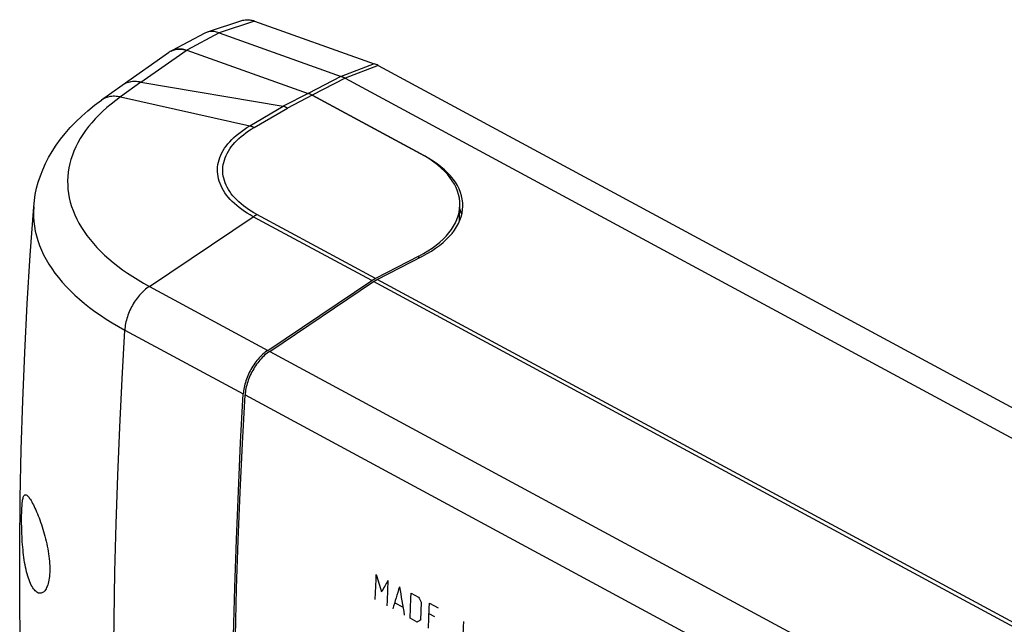
# Model space of a CAD drawing. Units: millimetres. Extents: x -45 to 122, y -27 to 108.
# Drawn here: x -45 to 29, y 62 to 108 of the extents above; entities that cross this region are included whole.
import ezdxf

# ---------------------------------------------------------------- set-up
doc = ezdxf.new("R2010")
doc.units = ezdxf.units.MM
doc.header["$LTSCALE"] = 16.335
doc.layers.get('0').update_dxf_attribs({"linetype": 'CONTINUOUS'})
for name, color, linetype in [('ASSI', 7, 'CONTINUOUS'), ('CURVE', 7, 'CONTINUOUS'), ('DRAFT', 7, 'CONTINUOUS'), ('RACCORDO', 7, 'CONTINUOUS')]:
    doc.layers.add(name, color=color, linetype=linetype)

msp = doc.modelspace()

# ---------------------------------------------------------------- linework, layer by layer
at = {"color": 7, "linetype": 'CONTINUOUS'}
for p, q in [((-34.172, 105.114), (-37.686, 102.636)), ((-33.878, 105.282), (-34.042, 105.195)), ((-32.866, 105.339), (-32.787, 105.313)), ((-32.787, 105.313), (-23.574, 102.021)), ((-37.686, 102.636), (-39.249, 101.515)), ((-36.265, 102.869), (-25.46, 101.046)), ((-15.026, 97.434), (-23.265, 101.883)), ((-12.075, 92.348), (-12.055, 93.542)), ((-15.178, 89.67), (-18.465, 87.974)), ((-26.627, 82.516), (-18.743, 87.809))]:
    msp.add_line(p, q, dxfattribs=at)
at = {"color": 253, "linetype": 'CONTINUOUS'}
for p, q in [((-36.265, 102.869), (-32.836, 105.287)), ((-32.787, 105.313), (-32.836, 105.287)), ((-36.263, 102.869), (-37.819, 101.753)), ((-37.652, 102.66), (-37.686, 102.636)), ((-37.819, 101.753), (-27.992, 99.566)), ((-23.574, 102.021), (-25.46, 101.046)), ((-23.265, 101.883), (-25.142, 100.912)), ((-27.992, 99.566), (-25.455, 101.044)), ((-27.669, 99.438), (-25.142, 100.912)), ((-35.62, 87.372), (-27.736, 92.665)), ((-18.743, 87.809), (-27.736, 92.665)), ((-18.465, 87.974), (-27.458, 92.83)), ((-15.18, 89.521), (-15.178, 89.67)), ((-35.62, 87.372), (-26.627, 82.516)), ((-37.484, 84.06), (-28.491, 79.204))]:
    msp.add_line(p, q, dxfattribs=at)
at = {"color": 7, "linetype": 'CONTINUOUS'}
for points in [[(-33.878, 105.282), (-33.871, 105.285), (-33.809, 105.315), (-33.745, 105.341), (-33.679, 105.363), (-33.612, 105.381), (-33.542, 105.395), (-33.472, 105.405), (-33.4, 105.411), (-33.326, 105.413), (-33.252, 105.411), (-33.176, 105.405), (-33.1, 105.394), (-33.023, 105.38), (-32.945, 105.362), (-32.866, 105.339)], [(-32.836, 105.287), (-32.931, 105.311), (-33.024, 105.33), (-33.118, 105.345), (-33.21, 105.355), (-33.301, 105.36), (-33.39, 105.361), (-33.478, 105.356), (-33.565, 105.347), (-33.65, 105.334), (-33.732, 105.315), (-33.813, 105.292)], [(-34.042, 105.195), (-34.113, 105.153), (-34.172, 105.114)], [(-33.813, 105.292), (-33.892, 105.264), (-33.968, 105.232), (-34.032, 105.2)], [(-44.395, 93.417), (-44.347, 93.886), (-44.273, 94.356), (-44.172, 94.826), (-44.045, 95.296), (-43.891, 95.764), (-43.71, 96.231), (-43.5, 96.698), (-43.261, 97.162), (-42.993, 97.624), (-42.695, 98.084), (-42.367, 98.539), (-42.009, 98.989), (-41.62, 99.433), (-41.202, 99.87), (-40.755, 100.297), (-40.281, 100.713), (-39.779, 101.12), (-39.249, 101.515)], [(-25.142, 100.912), (-25.177, 100.93), (-25.212, 100.946), (-25.247, 100.962), (-25.281, 100.978), (-25.316, 100.993), (-25.351, 101.007), (-25.386, 101.02), (-25.421, 101.033), (-25.455, 101.044)], [(-45.113, 49.144), (-45.254, 52.83), (-45.358, 56.518), (-45.427, 60.208), (-45.458, 63.9), (-45.453, 67.593), (-45.412, 71.287), (-45.334, 74.98), (-45.219, 78.672), (-45.068, 82.362), (-44.88, 86.05), (-44.656, 89.735), (-44.395, 93.417)], [(-11.916, 92.825), (-11.917, 92.829), (-11.963, 93.015), (-12.021, 93.201), (-12.059, 93.301)], [(-18.743, 87.809), (-18.712, 87.829), (-18.681, 87.849), (-18.651, 87.869), (-18.62, 87.887), (-18.589, 87.906), (-18.558, 87.924), (-18.527, 87.941), (-18.496, 87.958), (-18.465, 87.974)], [(-26.627, 82.516), (-26.725, 82.448), (-26.821, 82.376), (-26.916, 82.299), (-27.01, 82.217), (-27.102, 82.131), (-27.193, 82.04), (-27.282, 81.946), (-27.37, 81.848), (-27.455, 81.746), (-27.538, 81.641), (-27.618, 81.533), (-27.696, 81.422), (-27.771, 81.308), (-27.843, 81.191), (-27.912, 81.073), (-27.978, 80.953), (-28.04, 80.83), (-28.099, 80.707), (-28.154, 80.582), (-28.205, 80.456), (-28.252, 80.329), (-28.296, 80.202), (-28.335, 80.075), (-28.371, 79.948), (-28.401, 79.822), (-28.428, 79.696), (-28.451, 79.571), (-28.469, 79.448), (-28.482, 79.325), (-28.491, 79.204)], [(-28.865, 71.83), (-28.691, 75.511), (-28.491, 79.204)], [(-29.196, 35.704), (-29.279, 39.257), (-29.335, 42.824), (-29.366, 46.404), (-29.372, 49.998), (-29.351, 53.605), (-29.306, 57.225), (-29.234, 60.858), (-29.137, 64.504), (-29.014, 68.161), (-28.865, 71.83)], [(-44.58, 64.694), (-44.638, 64.815), (-44.695, 64.945), (-44.749, 65.083), (-44.8, 65.229), (-44.849, 65.383), (-44.895, 65.543), (-44.938, 65.708), (-44.978, 65.879), (-45.016, 66.055), (-45.051, 66.234), (-45.083, 66.417), (-45.112, 66.603), (-45.139, 66.791), (-45.164, 66.981), (-45.187, 67.175), (-45.207, 67.372), (-45.226, 67.571), (-45.242, 67.774), (-45.258, 67.98), (-45.27, 68.188), (-45.281, 68.394), (-45.291, 68.598), (-45.298, 68.798), (-45.303, 68.991), (-45.308, 69.177), (-45.31, 69.356), (-45.312, 69.528), (-45.312, 69.694), (-45.311, 69.852), (-45.309, 70.005), (-45.306, 70.153), (-45.302, 70.295), (-45.297, 70.432), (-45.291, 70.564), (-45.283, 70.69), (-45.274, 70.81), (-45.264, 70.925), (-45.252, 71.032), (-45.237, 71.131), (-45.222, 71.22), (-45.204, 71.299), (-45.185, 71.368), (-45.164, 71.425), (-45.141, 71.471), (-45.117, 71.508), (-45.09, 71.535), (-45.065, 71.551)], [(-45.065, 71.551), (-45.032, 71.56), (-44.999, 71.559), (-44.965, 71.548), (-44.927, 71.527), (-44.887, 71.497), (-44.845, 71.457), (-44.8, 71.407), (-44.752, 71.347), (-44.702, 71.277), (-44.65, 71.198), (-44.595, 71.109), (-44.538, 71.01), (-44.479, 70.901)], [(-44.479, 70.901), (-44.422, 70.789), (-44.363, 70.669), (-44.302, 70.542), (-44.241, 70.408), (-44.179, 70.266), (-44.116, 70.118), (-44.054, 69.963), (-43.991, 69.803), (-43.93, 69.639), (-43.869, 69.47), (-43.809, 69.298), (-43.751, 69.123), (-43.695, 68.947), (-43.641, 68.768), (-43.589, 68.587), (-43.539, 68.403), (-43.492, 68.218), (-43.446, 68.03), (-43.403, 67.839), (-43.363, 67.647), (-43.326, 67.454), (-43.293, 67.262), (-43.264, 67.07), (-43.238, 66.881), (-43.217, 66.694), (-43.2, 66.511), (-43.187, 66.332), (-43.179, 66.157), (-43.175, 65.986), (-43.176, 65.82), (-43.18, 65.659), (-43.19, 65.503), (-43.203, 65.354), (-43.221, 65.21), (-43.243, 65.073), (-43.269, 64.943), (-43.3, 64.82), (-43.334, 64.706), (-43.372, 64.6), (-43.414, 64.503), (-43.458, 64.416), (-43.506, 64.339), (-43.555, 64.272), (-43.607, 64.215), (-43.661, 64.168), (-43.716, 64.13), (-43.732, 64.122)], [(-43.732, 64.122), (-43.774, 64.103), (-43.833, 64.085), (-43.894, 64.078), (-43.956, 64.081), (-44.019, 64.094), (-44.083, 64.119), (-44.147, 64.154), (-44.212, 64.2), (-44.276, 64.257), (-44.339, 64.325), (-44.401, 64.402), (-44.463, 64.49), (-44.522, 64.587), (-44.58, 64.694)]]:
    msp.add_lwpolyline(points, dxfattribs=at)
at = {"color": 253, "linetype": 'CONTINUOUS'}
for points in [[(-36.263, 102.869), (-36.374, 102.891), (-36.484, 102.907), (-36.593, 102.917), (-36.7, 102.922), (-36.806, 102.921), (-36.91, 102.915), (-37.012, 102.902), (-37.112, 102.884), (-37.209, 102.861), (-37.304, 102.831), (-37.395, 102.796), (-37.484, 102.756), (-37.57, 102.711), (-37.652, 102.66)], [(-37.819, 101.753), (-38.175, 101.489), (-38.517, 101.219), (-38.843, 100.944), (-39.153, 100.665), (-39.447, 100.38), (-39.725, 100.092), (-39.987, 99.799), (-40.232, 99.501), (-40.459, 99.201), (-40.67, 98.896), (-40.864, 98.589), (-41.04, 98.278), (-41.198, 97.965), (-41.339, 97.649), (-41.462, 97.331), (-41.566, 97.011), (-41.653, 96.69), (-41.722, 96.367), (-41.773, 96.043), (-41.805, 95.718), (-41.819, 95.393), (-41.815, 95.067), (-41.793, 94.741), (-41.752, 94.416), (-41.693, 94.091), (-41.616, 93.767), (-41.521, 93.444), (-41.408, 93.122), (-41.277, 92.802), (-41.128, 92.484), (-40.962, 92.168), (-40.778, 91.854), (-40.577, 91.543), (-40.358, 91.235), (-40.123, 90.93), (-39.87, 90.629), (-39.601, 90.331), (-39.316, 90.038), (-39.014, 89.748), (-38.697, 89.463), (-38.364, 89.183), (-38.015, 88.908), (-37.652, 88.638), (-37.274, 88.373), (-36.881, 88.114), (-36.474, 87.86), (-36.054, 87.613), (-35.62, 87.372)], [(-37.819, 101.753), (-37.929, 101.775), (-38.039, 101.791), (-38.148, 101.801), (-38.255, 101.806), (-38.361, 101.805), (-38.464, 101.799), (-38.566, 101.787), (-38.666, 101.769), (-38.763, 101.745), (-38.858, 101.716), (-38.949, 101.681), (-39.038, 101.641), (-39.123, 101.596), (-39.205, 101.545), (-39.249, 101.515)], [(-27.736, 92.665), (-27.967, 92.794), (-28.19, 92.928), (-28.405, 93.067), (-28.61, 93.21), (-28.806, 93.357), (-28.992, 93.507), (-29.169, 93.661), (-29.334, 93.819), (-29.489, 93.98), (-29.633, 94.143), (-29.766, 94.31), (-29.887, 94.478), (-29.997, 94.649), (-30.095, 94.822), (-30.181, 94.997), (-30.256, 95.173), (-30.318, 95.351), (-30.369, 95.53), (-30.407, 95.709), (-30.433, 95.89), (-30.447, 96.071), (-30.448, 96.252), (-30.437, 96.433), (-30.414, 96.614), (-30.378, 96.794), (-30.331, 96.974), (-30.271, 97.153), (-30.199, 97.33), (-30.114, 97.506), (-30.018, 97.681), (-29.91, 97.854), (-29.79, 98.024), (-29.659, 98.193), (-29.516, 98.358), (-29.362, 98.521), (-29.197, 98.681), (-29.022, 98.838), (-28.835, 98.991), (-28.639, 99.141), (-28.433, 99.287), (-28.217, 99.428), (-27.992, 99.566)], [(-27.458, 92.83), (-27.68, 92.954), (-27.894, 93.083), (-28.099, 93.215), (-28.296, 93.352), (-28.484, 93.493), (-28.662, 93.638), (-28.83, 93.786), (-28.989, 93.937), (-29.137, 94.091), (-29.274, 94.248), (-29.401, 94.408), (-29.517, 94.57), (-29.621, 94.734), (-29.715, 94.9), (-29.797, 95.067), (-29.867, 95.236), (-29.926, 95.407), (-29.973, 95.578), (-30.009, 95.751), (-30.033, 95.924), (-30.045, 96.097), (-30.045, 96.271), (-30.034, 96.444), (-30.01, 96.618), (-29.975, 96.79), (-29.928, 96.963), (-29.869, 97.134), (-29.799, 97.304), (-29.717, 97.472), (-29.623, 97.639), (-29.518, 97.804), (-29.402, 97.968), (-29.275, 98.128), (-29.137, 98.287), (-28.988, 98.443), (-28.829, 98.595), (-28.66, 98.745), (-28.481, 98.891), (-28.292, 99.034), (-28.094, 99.172), (-27.886, 99.307), (-27.669, 99.438)], [(-27.992, 99.566), (-27.956, 99.554), (-27.921, 99.542), (-27.885, 99.529), (-27.849, 99.516), (-27.813, 99.502), (-27.777, 99.487), (-27.741, 99.471), (-27.705, 99.455), (-27.669, 99.438)], [(-44.395, 93.417), (-44.413, 93.025), (-44.408, 92.661), (-44.383, 92.297), (-44.338, 91.933), (-44.272, 91.57), (-44.186, 91.207), (-44.08, 90.846), (-43.954, 90.487), (-43.807, 90.129), (-43.641, 89.773), (-43.455, 89.42), (-43.249, 89.07), (-43.024, 88.722), (-42.78, 88.378), (-42.517, 88.037), (-42.235, 87.7), (-41.934, 87.368), (-41.615, 87.039), (-41.278, 86.716), (-40.923, 86.397), (-40.551, 86.084), (-40.161, 85.776), (-39.755, 85.474), (-39.332, 85.179), (-38.894, 84.889), (-38.439, 84.606), (-37.969, 84.329), (-37.484, 84.06)], [(-27.736, 92.665), (-27.705, 92.685), (-27.674, 92.705), (-27.643, 92.724), (-27.612, 92.743), (-27.582, 92.762), (-27.551, 92.779), (-27.52, 92.797), (-27.489, 92.813), (-27.458, 92.83)], [(-35.62, 87.372), (-35.717, 87.304), (-35.813, 87.232), (-35.908, 87.155), (-36.002, 87.073), (-36.095, 86.987), (-36.186, 86.896), (-36.275, 86.802), (-36.363, 86.704), (-36.448, 86.602), (-36.531, 86.497), (-36.611, 86.389), (-36.689, 86.278), (-36.764, 86.164), (-36.836, 86.047), (-36.905, 85.929), (-36.97, 85.808), (-37.033, 85.686), (-37.091, 85.562), (-37.146, 85.437), (-37.198, 85.312), (-37.245, 85.185), (-37.289, 85.058), (-37.328, 84.931), (-37.363, 84.804), (-37.394, 84.678), (-37.421, 84.552), (-37.443, 84.427), (-37.461, 84.303), (-37.475, 84.181), (-37.484, 84.06)], [(-38.189, 40.56), (-38.271, 44.112), (-38.328, 47.679), (-38.359, 51.26), (-38.364, 54.854), (-38.344, 58.461), (-38.298, 62.081), (-38.227, 65.714), (-38.129, 69.359), (-38.007, 73.017), (-37.858, 76.686), (-37.684, 80.367), (-37.484, 84.06)]]:
    msp.add_lwpolyline(points, dxfattribs=at)
at = {"color": 7, "linetype": 'CONTINUOUS'}
for centre, major_axis, ratio, start_param, end_param in [((-23.307, 99.315), (-1.331, 2.689), 0.604009, -0.706365, -0.558907), ((-272.929, -29.812), (247.482, 130.85), 0.005848, 0.005571, 0.007636), ((-22.456, 93.6), (10.401, -0.016), 0.527847, 5.488274, 7.059071)]:
    msp.add_ellipse(centre, major_axis=major_axis, ratio=ratio, start_param=start_param, end_param=end_param, dxfattribs=at)
at = {"layer": 'ASSI', "color": 7, "linetype": 'CONTINUOUS'}
for p, q in [((-28.553, 107.561), (-31.233, 106.668)), ((-27.632, 107.52), (-18.565, 104.28)), ((-31.398, 106.598), (-33.878, 105.282)), ((-30.333, 106.62), (-30.327, 106.618)), ((-30.327, 106.618), (-21.076, 103.313)), ((-32.873, 105.341), (-32.787, 105.313)), ((-32.787, 105.313), (-23.574, 102.021)), ((-18.257, 104.142), (110.729, 34.494)), ((-20.769, 103.175), (108.25, 33.509)), ((-23.265, 101.883), (-14.746, 97.282)), ((-18.325, 87.898), (-14.895, 89.668)), ((-26.487, 82.441), (-18.603, 87.733))]:
    msp.add_line(p, q, dxfattribs=at)
at = {"layer": 'ASSI', "color": 253, "linetype": 'CONTINUOUS'}
for p, q in [((-27.632, 107.52), (-30.333, 106.62)), ((-30.327, 106.618), (-32.787, 105.313)), ((-18.565, 104.28), (-21.076, 103.313)), ((-18.257, 104.142), (-20.769, 103.175)), ((-21.077, 103.313), (-23.574, 102.021)), ((-20.768, 103.175), (-23.265, 101.883)), ((40.282, 55.938), (-18.603, 87.733)), ((40.562, 56.101), (-18.325, 87.898)), ((-26.487, 82.441), (32.33, 50.682)), ((-28.351, 79.129), (69.344, 26.376))]:
    msp.add_line(p, q, dxfattribs=at)
at = {"layer": 'ASSI', "color": 7, "linetype": 'CONTINUOUS'}
for points in [[(-28.553, 107.561), (-28.522, 107.571), (-28.442, 107.592), (-28.359, 107.607), (-28.273, 107.617), (-28.186, 107.62), (-28.097, 107.618), (-28.006, 107.61), (-27.914, 107.596), (-27.821, 107.576), (-27.727, 107.551), (-27.632, 107.52)], [(-31.233, 106.668), (-31.28, 106.652), (-31.355, 106.619), (-31.398, 106.598)], [(-30.333, 106.62), (-30.425, 106.652), (-30.517, 106.679), (-30.607, 106.699), (-30.697, 106.714), (-30.785, 106.723), (-30.872, 106.726), (-30.957, 106.723), (-31.041, 106.714), (-31.123, 106.699), (-31.202, 106.678), (-31.233, 106.668)], [(-33.878, 105.281), (-33.82, 105.31), (-33.751, 105.339), (-33.679, 105.363), (-33.605, 105.383), (-33.53, 105.398), (-33.452, 105.407), (-33.373, 105.413), (-33.293, 105.413), (-33.211, 105.408), (-33.128, 105.399), (-33.044, 105.384), (-32.959, 105.365), (-32.873, 105.341)], [(-33.953, 105.238), (-33.888, 105.276), (-33.878, 105.281)], [(-20.768, 103.175), (-20.802, 103.193), (-20.837, 103.21), (-20.871, 103.227), (-20.905, 103.243), (-20.94, 103.259), (-20.974, 103.273), (-21.008, 103.287), (-21.043, 103.301), (-21.077, 103.313)], [(-11.916, 92.825), (-11.917, 92.829), (-11.963, 93.015), (-12.021, 93.201), (-12.059, 93.301)], [(-18.603, 87.733), (-18.572, 87.754), (-18.541, 87.774), (-18.511, 87.793), (-18.48, 87.812), (-18.449, 87.83), (-18.418, 87.848), (-18.387, 87.865), (-18.356, 87.882), (-18.325, 87.898)], [(-26.487, 82.441), (-26.585, 82.373), (-26.681, 82.3), (-26.776, 82.223), (-26.87, 82.141), (-26.962, 82.055), (-27.053, 81.965), (-27.142, 81.871), (-27.23, 81.772), (-27.315, 81.671), (-27.398, 81.566), (-27.479, 81.457), (-27.556, 81.346), (-27.631, 81.232), (-27.703, 81.116), (-27.772, 80.997), (-27.838, 80.877), (-27.9, 80.755), (-27.959, 80.631), (-28.014, 80.506), (-28.065, 80.38), (-28.113, 80.254), (-28.156, 80.127), (-28.195, 80), (-28.231, 79.873), (-28.262, 79.746), (-28.288, 79.62), (-28.311, 79.495), (-28.329, 79.372), (-28.342, 79.25), (-28.351, 79.129)], [(-29.226, 46.328), (-29.232, 49.922), (-29.211, 53.53), (-29.166, 57.15), (-29.094, 60.783), (-28.997, 64.428), (-28.874, 68.086), (-28.725, 71.755), (-28.551, 75.436), (-28.351, 79.129)]]:
    msp.add_lwpolyline(points, dxfattribs=at)
for centre, major_axis, ratio, start_param, end_param in [((-18.298, 101.565), (-1.325, 2.7), 0.603332, -0.702333, -0.555415), ((-23.307, 99.315), (-1.331, 2.689), 0.604009, -0.706365, -0.558907), ((-22.033, 93.523), (10.201, -0.016), 0.527847, 5.488274, 7.059071)]:
    msp.add_ellipse(centre, major_axis=major_axis, ratio=ratio, start_param=start_param, end_param=end_param, dxfattribs=at)
at = {"layer": 'CURVE', "color": 253, "linetype": 'CONTINUOUS'}
for p, q in [((-15.757, 64.086), (-15.207, 63.789)), ((-16.986, 63.358), (-16.4, 63.041)), ((-14.999, 63.398), (-15.054, 62.037)), ((-14.364, 63.334), (-13.704, 62.978)), ((-15.285, 61.883), (-15.835, 62.18)), ((-13.958, 62.279), (-14.398, 62.517))]:
    msp.add_line(p, q, dxfattribs=at)
for points in [[(-18.474, 63.605), (-18.413, 65.117), (-18.396, 65.511)], [(-17.516, 65.036), (-17.579, 63.525), (-17.594, 63.13)], [(-15.835, 62.18), (-15.773, 63.691), (-15.757, 64.086)], [(-14.442, 61.428), (-14.38, 62.939), (-14.364, 63.334)], [(-11.839, 60.023), (-11.778, 61.534), (-11.761, 61.929)]]:
    msp.add_lwpolyline(points, dxfattribs=at)
for centre, major_axis, ratio, start_param, end_param in [((343.951, 225.334), (-88.542, 547.901), 0.701924, -4.531279, -4.528764), ((333.494, 230.98), (384.591, 357.35), 0.315199, -3.930012, -3.927496), ((336.803, 229.193), (331.263, 386.784), 0.441852, -3.941181, -3.936779), ((343.281, 225.695), (72.061, 510.684), 0.708675, -4.29336, -4.288958), ((352.809, 220.551), (-356.794, 609.308), 0.563407, 1.498948, 1.499577), ((331.674, 231.963), (504.463, 295.4), 0.064957, 2.289889, 2.290518)]:
    msp.add_ellipse(centre, major_axis=major_axis, ratio=ratio, start_param=start_param, end_param=end_param, dxfattribs=at)
at = {"layer": 'DRAFT', "color": 253, "linetype": 'CONTINUOUS'}
for p, q in [((40.282, 55.938), (-18.603, 87.733)), ((40.562, 56.101), (-18.325, 87.898)), ((-26.487, 82.441), (32.33, 50.682))]:
    msp.add_line(p, q, dxfattribs=at)
at = {"layer": 'RACCORDO', "color": 7, "linetype": 'CONTINUOUS'}
for p, q in [((-28.553, 107.561), (-31.233, 106.668)), ((-27.632, 107.52), (-18.565, 104.28)), ((-31.398, 106.598), (-33.878, 105.282)), ((-30.333, 106.62), (-30.327, 106.618)), ((-30.327, 106.618), (-21.076, 103.313)), ((-18.257, 104.142), (110.729, 34.494)), ((-20.769, 103.175), (108.25, 33.509))]:
    msp.add_line(p, q, dxfattribs=at)
at = {"layer": 'RACCORDO', "color": 253, "linetype": 'CONTINUOUS'}
for p, q in [((-27.632, 107.52), (-30.333, 106.62)), ((-18.565, 104.28), (-21.076, 103.313)), ((-18.257, 104.142), (-20.769, 103.175))]:
    msp.add_line(p, q, dxfattribs=at)
at = {"layer": 'RACCORDO', "color": 7, "linetype": 'CONTINUOUS'}
for points in [[(-28.553, 107.561), (-28.522, 107.571), (-28.442, 107.592), (-28.359, 107.607), (-28.273, 107.617), (-28.186, 107.62), (-28.097, 107.618), (-28.006, 107.61), (-27.914, 107.596), (-27.821, 107.576), (-27.727, 107.551), (-27.632, 107.52)], [(-31.233, 106.668), (-31.28, 106.652), (-31.355, 106.619), (-31.398, 106.598)], [(-30.333, 106.62), (-30.425, 106.652), (-30.517, 106.679), (-30.607, 106.699), (-30.697, 106.714), (-30.785, 106.723), (-30.872, 106.726), (-30.957, 106.723), (-31.041, 106.714), (-31.123, 106.699), (-31.202, 106.678), (-31.233, 106.668)], [(-20.768, 103.175), (-20.802, 103.193), (-20.837, 103.21), (-20.871, 103.227), (-20.905, 103.243), (-20.94, 103.259), (-20.974, 103.273), (-21.008, 103.287), (-21.043, 103.301), (-21.077, 103.313)]]:
    msp.add_lwpolyline(points, dxfattribs=at)
msp.add_ellipse((-18.298, 101.565), major_axis=(-1.325, 2.7), ratio=0.603332, start_param=-0.702333, end_param=-0.555415, dxfattribs=at)

doc.saveas('drawing.dxf')
